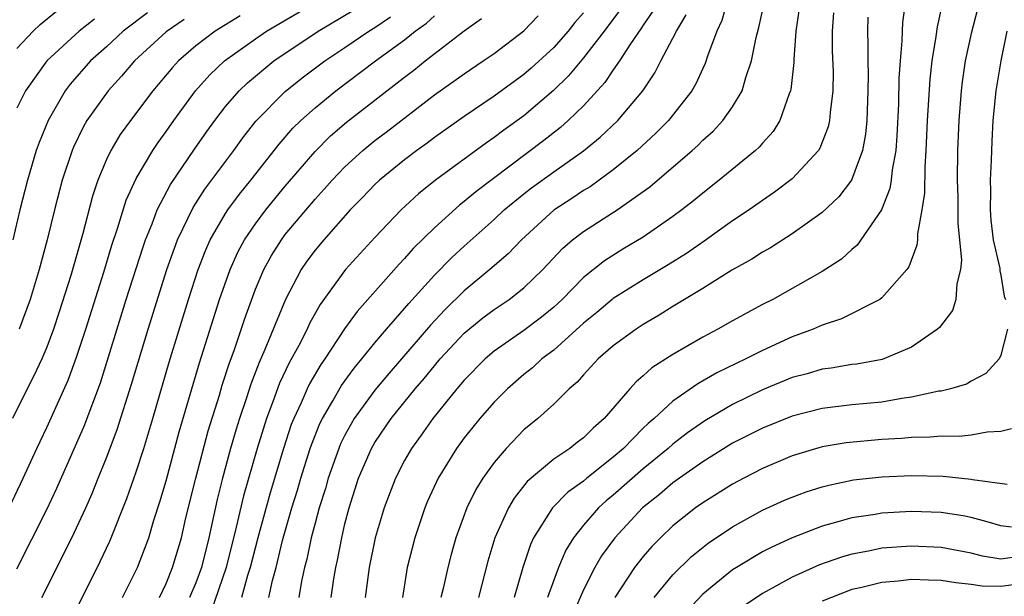
# Model space of a CAD drawing. Units: inches. Extents: x 2571000 to 2574000, y 1503000 to 1506000.
# Drawn here: x 2571701 to 2571767, y 1503075 to 1503114 of the extents above; entities that cross this region are included whole.
import ezdxf

# ---------------------------------------------------------------- set-up
doc = ezdxf.new("R2010")
doc.units = ezdxf.units.IN
doc.header["$MEASUREMENT"] = 0
doc.layers.add('LD25711503_2ft', color=4, linetype='Continuous')

msp = doc.modelspace()

# ---------------------------------------------------------------- linework, layer by layer
at = {"layer": 'LD25711503_2ft'}
for points, elevation in [([(2571700.487, 1503081), (2571701.423, 1503083), (2571702.334, 1503085), (2571703, 1503086.402), (2571704.431, 1503089.569), (2571705, 1503091.115), (2571705.612, 1503093), (2571706.819, 1503096.819), (2571707.37, 1503098.63), (2571707.75, 1503099.75), (2571708.333, 1503101.667), (2571709, 1503103.116), (2571710.111, 1503105), (2571710.468, 1503105.532), (2571711, 1503106.257), (2571711.514, 1503107), (2571712.984, 1503109), (2571713.932, 1503110.068), (2571714.915, 1503111), (2571717, 1503112.497), (2571717.741, 1503113), (2571721.129, 1503115)], 9656), ([(2571748.647, 1503115), (2571748.279, 1503113.721), (2571747.94, 1503113), (2571747.321, 1503111.321), (2571747.166, 1503110.834), (2571747, 1503110.5), (2571746.535, 1503109.465), (2571746.264, 1503109), (2571744.695, 1503107), (2571743.849, 1503106.151), (2571742.589, 1503105), (2571741, 1503103.691), (2571740.051, 1503103), (2571739.437, 1503102.562), (2571739, 1503102.305), (2571738.221, 1503101.778), (2571737, 1503100.992), (2571734.838, 1503099), (2571733.945, 1503098.055), (2571732.725, 1503097), (2571731, 1503095.582), (2571729.695, 1503094.305), (2571728.733, 1503093.267), (2571725.956, 1503090.044), (2571725, 1503088.9), (2571723.625, 1503087), (2571723.389, 1503086.611), (2571723, 1503085.896), (2571722.703, 1503085.297), (2571722.583, 1503085), (2571721.877, 1503083), (2571721.688, 1503082.313), (2571721.275, 1503081), (2571721, 1503079.981), (2571720.745, 1503079), (2571720.447, 1503077.553), (2571720.297, 1503077), (2571720.095, 1503076.095), (2571719.905, 1503075)], 9636), ([(2571722.07, 1503075), (2571722.249, 1503076.249), (2571722.38, 1503077), (2571722.496, 1503077.503), (2571722.781, 1503079), (2571723, 1503079.928), (2571723.278, 1503081), (2571723.919, 1503083), (2571724.773, 1503085), (2571725, 1503085.388), (2571726.106, 1503087), (2571727.713, 1503089), (2571728.313, 1503089.687), (2571729, 1503090.539), (2571729.396, 1503091), (2571731, 1503092.725), (2571732.246, 1503093.754), (2571733, 1503094.324), (2571734.021, 1503095), (2571735, 1503095.764), (2571736.276, 1503097), (2571737.585, 1503098.415), (2571738.269, 1503099), (2571739, 1503099.562), (2571741.262, 1503101), (2571743.443, 1503102.558), (2571746.283, 1503105), (2571746.662, 1503105.338), (2571747, 1503105.686), (2571747.7, 1503106.3), (2571748.352, 1503107), (2571749, 1503107.93), (2571749.65, 1503109), (2571749.888, 1503109.888), (2571750.274, 1503111), (2571750.573, 1503112.573), (2571750.76, 1503113.24), (2571751.174, 1503115.173)], 9634), ([(2571760.595, 1503115), (2571760.398, 1503113.602), (2571760.363, 1503113), (2571760.355, 1503112.355), (2571760.229, 1503111), (2571760.152, 1503109.848), (2571760.124, 1503108.124), (2571760.023, 1503105.977), (2571759.939, 1503105), (2571759.692, 1503103.692), (2571759.631, 1503103), (2571759.556, 1503102.444), (2571758.989, 1503101), (2571757.353, 1503098.647), (2571757, 1503098.352), (2571756.297, 1503097.703), (2571755, 1503096.867), (2571751.696, 1503095), (2571751, 1503094.645), (2571749, 1503093.56), (2571748.012, 1503093), (2571747, 1503092.474), (2571745, 1503091.306), (2571743.592, 1503090.408), (2571743, 1503089.863), (2571742.525, 1503089.475), (2571742.102, 1503089), (2571740.394, 1503087), (2571739.64, 1503086.36), (2571739, 1503085.705), (2571738.593, 1503085.407), (2571738.082, 1503085), (2571737, 1503084.269), (2571735.233, 1503082.767), (2571734.346, 1503081.654), (2571733.966, 1503081), (2571733.059, 1503079), (2571732.58, 1503077.42), (2571731.95, 1503075)], 9626), ([(2571765.553, 1503115), (2571765, 1503112.849), (2571764.605, 1503111), (2571764.394, 1503109.606), (2571764.321, 1503109), (2571764.17, 1503107), (2571764.096, 1503105), (2571764.072, 1503103), (2571764.114, 1503101.886), (2571764.115, 1503100.115), (2571764.358, 1503097.642), (2571764.297, 1503097), (2571764.041, 1503096.041), (2571763.979, 1503095), (2571763.742, 1503094.258), (2571762.882, 1503093.118), (2571762.747, 1503093), (2571761, 1503091.802), (2571759.03, 1503090.969), (2571757.342, 1503090.658), (2571757, 1503090.619), (2571755.614, 1503090.386), (2571755, 1503090.319), (2571753.991, 1503090.009), (2571753, 1503089.753), (2571751, 1503088.923), (2571749, 1503087.949), (2571747.146, 1503086.854), (2571745.967, 1503086.034), (2571745, 1503085.29), (2571744.678, 1503085), (2571743, 1503083.635), (2571741, 1503081.863), (2571740.524, 1503081.477), (2571740.008, 1503081), (2571739, 1503079.837), (2571738.334, 1503079), (2571737.826, 1503078.174), (2571737.328, 1503077), (2571737, 1503076.148), (2571736.595, 1503075)], 9622), ([(2571701, 1503076.923), (2571703, 1503080.89), (2571703.677, 1503082.323), (2571705.511, 1503086.489), (2571706.597, 1503089.403), (2571708.337, 1503095), (2571709.47, 1503098.53), (2571709.634, 1503099), (2571710.07, 1503100.07), (2571710.411, 1503101), (2571711.294, 1503102.706), (2571712.912, 1503105.087), (2571713.732, 1503106.269), (2571714.264, 1503107), (2571715, 1503107.944), (2571715.912, 1503109), (2571716.461, 1503109.539), (2571718.235, 1503111), (2571721.21, 1503113), (2571723.58, 1503114.42)], 9654), ([(2571701, 1503111.844), (2571702.09, 1503113), (2571702.558, 1503113.442), (2571703.665, 1503114.334)], 9666), ([(2571741.498, 1503114.502), (2571740.393, 1503113), (2571739, 1503111.204), (2571738, 1503110), (2571736.988, 1503109.012), (2571735, 1503107.328), (2571733.647, 1503106.353), (2571733, 1503105.856), (2571732.488, 1503105.512), (2571729.084, 1503103), (2571727.923, 1503102.077), (2571726.762, 1503101), (2571725, 1503099.159), (2571723.031, 1503097), (2571721.335, 1503094.666), (2571720.627, 1503093.373), (2571720.464, 1503093), (2571719.907, 1503091.907), (2571719.263, 1503090.737), (2571718.619, 1503089.381), (2571718.189, 1503088.189), (2571717.732, 1503087), (2571717.107, 1503085), (2571716.192, 1503081.808), (2571715.715, 1503079.715), (2571715.038, 1503077), (2571713.999, 1503074.001)], 9642), ([(2571743.654, 1503114.346), (2571743, 1503113.402), (2571742.849, 1503113.151), (2571742.151, 1503112.15), (2571741.408, 1503111), (2571741, 1503110.413), (2571740.439, 1503109.561), (2571739, 1503107.994), (2571737.98, 1503107), (2571737.461, 1503106.54), (2571736.337, 1503105.663), (2571731.779, 1503102.221), (2571731, 1503101.559), (2571730.68, 1503101.319), (2571729, 1503099.812), (2571727.58, 1503098.42), (2571727, 1503097.752), (2571726.631, 1503097.369), (2571723.814, 1503094.186), (2571722.981, 1503093.019), (2571721.655, 1503091), (2571721.382, 1503090.618), (2571720.635, 1503089.365), (2571720.463, 1503089), (2571720.058, 1503088.058), (2571719.562, 1503087), (2571719.403, 1503086.597), (2571718.875, 1503085), (2571717.982, 1503082.018), (2571717.151, 1503079), (2571716.643, 1503077), (2571716.473, 1503076.473), (2571716.072, 1503075)], 9640), ([(2571753.476, 1503114.523), (2571753.252, 1503113), (2571753.11, 1503111.11), (2571753.11, 1503110.89), (2571752.905, 1503109.095), (2571752.881, 1503109), (2571752.788, 1503108.788), (2571752.179, 1503107), (2571751.726, 1503106.273), (2571751, 1503105.491), (2571750.779, 1503105.221), (2571750.536, 1503105), (2571748.1, 1503103), (2571747, 1503102.139), (2571746.382, 1503101.618), (2571745.603, 1503101), (2571745, 1503100.554), (2571743, 1503099.18), (2571741.633, 1503098.367), (2571740.407, 1503097.593), (2571739, 1503096.457), (2571737.573, 1503095), (2571737, 1503094.471), (2571736.193, 1503093.807), (2571735, 1503092.906), (2571733, 1503091.517), (2571732.399, 1503091), (2571731, 1503089.576), (2571730.51, 1503089), (2571728.897, 1503087), (2571728.122, 1503085.878), (2571727.465, 1503085), (2571727, 1503084.19), (2571726.381, 1503083), (2571725.621, 1503081), (2571725.036, 1503079), (2571724.628, 1503077), (2571724.36, 1503075)], 9632), ([(2571763.073, 1503114.927), (2571762.712, 1503113.288), (2571762.638, 1503112.638), (2571762.372, 1503111), (2571762.229, 1503109.771), (2571762.061, 1503107), (2571761.97, 1503105), (2571761.883, 1503103.883), (2571761.868, 1503102.132), (2571761.703, 1503101), (2571761.399, 1503099.399), (2571761.398, 1503099), (2571761.363, 1503098.637), (2571760.825, 1503097.175), (2571760.688, 1503097), (2571759, 1503095.096), (2571758.869, 1503095), (2571756.308, 1503093.692), (2571755, 1503093.27), (2571754.395, 1503093), (2571753, 1503092.478), (2571751, 1503091.563), (2571749.887, 1503091), (2571747.937, 1503090.063), (2571746.667, 1503089.333), (2571745, 1503088.17), (2571743.734, 1503087), (2571743.334, 1503086.666), (2571743, 1503086.345), (2571741.677, 1503085), (2571741, 1503084.412), (2571739.228, 1503083), (2571739, 1503082.804), (2571737.95, 1503082.05), (2571736.931, 1503081), (2571735.654, 1503079), (2571735.445, 1503078.555), (2571734.936, 1503077), (2571734.354, 1503075)], 9624), ([(2571715.981, 1503114.019), (2571714.3, 1503113), (2571713, 1503112.006), (2571711.835, 1503111), (2571711.435, 1503110.565), (2571710.123, 1503109), (2571708.607, 1503107), (2571707.935, 1503106.064), (2571707.289, 1503105), (2571707, 1503104.395), (2571706.428, 1503103), (2571706.075, 1503101.925), (2571705.421, 1503099.42), (2571704.613, 1503096.613), (2571703.84, 1503094.16), (2571703.451, 1503093), (2571703, 1503091.802), (2571702.662, 1503091), (2571702.142, 1503089.858), (2571701.691, 1503089), (2571700.694, 1503087)], 9658), ([(2571709.764, 1503114.236), (2571708.13, 1503113), (2571707, 1503111.956), (2571705.925, 1503111), (2571704.564, 1503109.436), (2571704.236, 1503109), (2571703.086, 1503107), (2571702.482, 1503105.518), (2571702.299, 1503105), (2571701.699, 1503103), (2571701.194, 1503101), (2571700.719, 1503099)], 9662), ([(2571706.202, 1503113.798), (2571705.174, 1503113), (2571703.012, 1503111), (2571701.583, 1503109), (2571701, 1503107.843)], 9664), ([(2571712.208, 1503113.792), (2571711, 1503112.96), (2571708.889, 1503111), (2571708.016, 1503109.984), (2571707.118, 1503109), (2571705.697, 1503107), (2571705.436, 1503106.564), (2571704.786, 1503105.214), (2571704.702, 1503105), (2571704.036, 1503103), (2571703.512, 1503101), (2571703.022, 1503099), (2571702.495, 1503097), (2571701.885, 1503095), (2571701.143, 1503093)], 9660), ([(2571702.675, 1503075), (2571704.687, 1503079), (2571705.615, 1503081), (2571706.037, 1503081.962), (2571706.441, 1503083), (2571707, 1503084.374), (2571707.728, 1503086.272), (2571708.694, 1503089.306), (2571709.799, 1503093), (2571711.065, 1503097), (2571711.559, 1503098.441), (2571711.776, 1503099), (2571712.823, 1503101.177), (2571713.608, 1503102.392), (2571715.538, 1503105), (2571716.149, 1503105.851), (2571717.029, 1503106.971), (2571719, 1503108.959), (2571720.136, 1503109.864), (2571721.649, 1503111), (2571723, 1503111.901), (2571724.6, 1503113), (2571725, 1503113.25), (2571726.047, 1503113.953)], 9652), ([(2571704.596, 1503073.404), (2571706.592, 1503077.408), (2571707.229, 1503078.771), (2571708.373, 1503081.627), (2571709, 1503083.418), (2571709.501, 1503085), (2571710.111, 1503087), (2571711.215, 1503090.785), (2571712.507, 1503095), (2571713.159, 1503097), (2571713.666, 1503098.334), (2571713.969, 1503099), (2571715, 1503100.771), (2571715.151, 1503101), (2571715.933, 1503102.067), (2571716.69, 1503103), (2571718.579, 1503105.421), (2571719.511, 1503106.489), (2571720.034, 1503107), (2571721, 1503107.864), (2571722.399, 1503109), (2571725.042, 1503111), (2571727, 1503112.43), (2571727.72, 1503113), (2571728.463, 1503113.537), (2571729, 1503114.037)], 9650), ([(2571708.09, 1503075), (2571709, 1503076.825), (2571709.081, 1503077), (2571709.841, 1503079), (2571710.192, 1503080.191), (2571710.593, 1503081.407), (2571711, 1503082.823), (2571711.891, 1503086.108), (2571713.256, 1503090.744), (2571714.596, 1503095), (2571715.291, 1503097), (2571715.822, 1503098.178), (2571716.265, 1503099), (2571717, 1503100.081), (2571717.694, 1503101), (2571719, 1503102.588), (2571721, 1503104.929), (2571722.035, 1503105.965), (2571723.114, 1503106.886), (2571725.818, 1503109), (2571727, 1503109.914), (2571727.625, 1503110.375), (2571728.392, 1503111), (2571731, 1503113.014), (2571732.155, 1503113.845)], 9648), ([(2571710.553, 1503075), (2571711, 1503075.923), (2571711.443, 1503077), (2571712.027, 1503079), (2571712.329, 1503080.329), (2571712.99, 1503083), (2571713.83, 1503086.169), (2571714.578, 1503088.578), (2571714.767, 1503089.233), (2571715.255, 1503090.745), (2571715.564, 1503091.564), (2571716.28, 1503093.72), (2571717, 1503095.691), (2571717.55, 1503097), (2571718.065, 1503097.935), (2571718.736, 1503099), (2571719, 1503099.346), (2571721, 1503101.729), (2571721.613, 1503102.387), (2571722.146, 1503103), (2571723, 1503103.9), (2571724.194, 1503105), (2571725, 1503105.661), (2571725.767, 1503106.233), (2571729, 1503108.717), (2571731, 1503110.148), (2571732.273, 1503111), (2571733, 1503111.512), (2571735, 1503113.023), (2571735.966, 1503114.034)], 9646), ([(2571739, 1503114.237), (2571738.425, 1503113.575), (2571737.963, 1503113), (2571737, 1503111.912), (2571735.485, 1503110.516), (2571735, 1503110.099), (2571733, 1503108.644), (2571731, 1503107.278), (2571729, 1503105.855), (2571728.515, 1503105.485), (2571727.829, 1503105), (2571727, 1503104.374), (2571725.312, 1503103), (2571725, 1503102.707), (2571724.17, 1503101.83), (2571723.353, 1503101), (2571721.575, 1503099), (2571721, 1503098.31), (2571720.444, 1503097.556), (2571720.07, 1503097), (2571719.009, 1503094.991), (2571717.636, 1503091.636), (2571717.238, 1503090.762), (2571716.683, 1503089.317), (2571716.395, 1503088.396), (2571715.925, 1503087), (2571715.705, 1503086.294), (2571715.333, 1503085), (2571714.785, 1503083), (2571714.422, 1503081.578), (2571713.87, 1503079), (2571713.372, 1503077), (2571713, 1503075.978), (2571712.583, 1503075)], 9644), ([(2571717.893, 1503075), (2571718.138, 1503076.138), (2571718.378, 1503077), (2571718.816, 1503078.816), (2571719.438, 1503081), (2571719.808, 1503082.192), (2571720.038, 1503083), (2571720.673, 1503085), (2571720.754, 1503085.246), (2571721.326, 1503086.674), (2571721.487, 1503087), (2571722.192, 1503088.192), (2571722.777, 1503089.223), (2571723.623, 1503090.377), (2571724.144, 1503091), (2571725, 1503092.077), (2571725.792, 1503093), (2571727, 1503094.381), (2571727.28, 1503094.721), (2571729, 1503096.624), (2571730.18, 1503097.821), (2571731, 1503098.582), (2571733, 1503100.354), (2571733.689, 1503101), (2571735, 1503102.079), (2571735.517, 1503102.483), (2571737, 1503103.568), (2571739, 1503104.979), (2571740.114, 1503105.886), (2571741.295, 1503107), (2571742.971, 1503109), (2571743.793, 1503110.207), (2571744.194, 1503111), (2571745, 1503112.527), (2571745.23, 1503113), (2571745.897, 1503114.103)], 9638), ([(2571755.767, 1503114.233), (2571755.673, 1503113), (2571755.687, 1503111.686), (2571755.738, 1503110.263), (2571755.726, 1503109), (2571755.539, 1503107.539), (2571755.507, 1503107), (2571755.416, 1503106.584), (2571754.851, 1503105.149), (2571754.752, 1503105), (2571753, 1503103.089), (2571751.815, 1503102.185), (2571751, 1503101.64), (2571750.112, 1503101), (2571749, 1503100.261), (2571747.095, 1503098.905), (2571745.912, 1503098.088), (2571744.678, 1503097.323), (2571743, 1503096.319), (2571741, 1503095.058), (2571740.929, 1503095), (2571739.888, 1503094.112), (2571739, 1503093.397), (2571737, 1503091.595), (2571736.212, 1503091), (2571735.588, 1503090.412), (2571735, 1503089.948), (2571733.905, 1503089), (2571733, 1503088.09), (2571732.05, 1503087), (2571731.571, 1503086.429), (2571731, 1503085.698), (2571730.485, 1503085), (2571729.255, 1503083), (2571728.548, 1503081.452), (2571728.36, 1503081), (2571727.689, 1503079), (2571727.184, 1503077), (2571726.857, 1503075)], 9630), ([(2571758.07, 1503113.93), (2571758.039, 1503113), (2571758.076, 1503112.076), (2571758.063, 1503111), (2571758.087, 1503110.087), (2571758.082, 1503109), (2571758.007, 1503107), (2571757.921, 1503106.079), (2571757.717, 1503105), (2571756.974, 1503103), (2571756.123, 1503101.877), (2571755, 1503100.821), (2571753, 1503099.397), (2571751.532, 1503098.468), (2571751, 1503098.173), (2571750.295, 1503097.705), (2571748.95, 1503096.95), (2571747, 1503095.73), (2571745, 1503094.522), (2571744.066, 1503093.934), (2571743, 1503093.314), (2571742.525, 1503093), (2571741, 1503091.876), (2571739.992, 1503091), (2571739, 1503089.939), (2571738.565, 1503089.435), (2571738.047, 1503089), (2571737, 1503087.976), (2571735.927, 1503087), (2571735, 1503086.237), (2571733.815, 1503085), (2571733, 1503084.055), (2571732.249, 1503083), (2571731.77, 1503082.23), (2571731.181, 1503081), (2571730.442, 1503079), (2571730.12, 1503077.88), (2571729.896, 1503077), (2571729.59, 1503075.59), (2571729.442, 1503075)], 9628), ([(2571767.384, 1503113), (2571766.983, 1503111), (2571766.655, 1503109), (2571766.46, 1503107), (2571766.377, 1503105.623), (2571766.353, 1503104.353), (2571766.27, 1503103), (2571766.295, 1503102.295), (2571766.267, 1503101), (2571766.324, 1503100.324), (2571766.484, 1503099), (2571766.919, 1503097.081), (2571766.923, 1503096.923), (2571767, 1503096.625), (2571767.215, 1503095.214), (2571767.31, 1503095)], 9620), ([(2571767.428, 1503093), (2571767, 1503091.249), (2571766.885, 1503091), (2571765.986, 1503090.014), (2571765, 1503089.517), (2571764.683, 1503089.317), (2571763.619, 1503089), (2571763, 1503088.849), (2571762.83, 1503088.83), (2571761, 1503088.427), (2571760.353, 1503088.353), (2571759, 1503088.101), (2571757, 1503087.913), (2571755, 1503087.684), (2571753, 1503087.164), (2571751, 1503086.347), (2571749, 1503085.338), (2571747, 1503084.1), (2571745.439, 1503083), (2571745, 1503082.681), (2571744.097, 1503081.902), (2571742.957, 1503081), (2571741.102, 1503079), (2571740.218, 1503077.782), (2571739.767, 1503077), (2571739, 1503075.513), (2571738.232, 1503073.768)], 9620), ([(2571767.699, 1503086.301), (2571767, 1503086.125), (2571766.081, 1503086.081), (2571765, 1503085.89), (2571764.194, 1503085.806), (2571763, 1503085.819), (2571762.255, 1503085.745), (2571761, 1503085.736), (2571760.336, 1503085.665), (2571759, 1503085.601), (2571756.623, 1503085.377), (2571755, 1503085.095), (2571753, 1503084.49), (2571751, 1503083.646), (2571749.747, 1503083), (2571749, 1503082.604), (2571747, 1503081.345), (2571746.519, 1503081), (2571745, 1503079.798), (2571744.157, 1503079), (2571743.581, 1503078.419), (2571743, 1503077.736), (2571742.43, 1503077), (2571741.101, 1503075)], 9618), ([(2571743.75, 1503075), (2571745, 1503076.518), (2571746.253, 1503077.747), (2571747.363, 1503078.637), (2571749, 1503079.739), (2571751, 1503080.842), (2571752.485, 1503081.515), (2571753, 1503081.733), (2571753.927, 1503082.073), (2571755, 1503082.417), (2571755.461, 1503082.539), (2571757.118, 1503082.882), (2571759, 1503083.099), (2571761, 1503083.177), (2571763.126, 1503083.126), (2571765, 1503082.938), (2571765.086, 1503082.915), (2571767.405, 1503082.595)], 9616), ([(2571767.707, 1503079.708), (2571767, 1503079.793), (2571766.08, 1503080.08), (2571765, 1503080.351), (2571764.463, 1503080.463), (2571763, 1503080.69), (2571761, 1503080.76), (2571759, 1503080.647), (2571758.57, 1503080.57), (2571757, 1503080.339), (2571756.063, 1503080.063), (2571755, 1503079.788), (2571753, 1503079.006), (2571751.625, 1503078.375), (2571751, 1503078.045), (2571749.253, 1503077), (2571749, 1503076.838), (2571747, 1503075.221), (2571745.922, 1503074.078)], 9614), ([(2571768.257, 1503077.743), (2571767, 1503077.568), (2571765.766, 1503077.766), (2571765, 1503077.975), (2571763, 1503078.352), (2571761, 1503078.446), (2571759, 1503078.298), (2571758.109, 1503078.109), (2571757, 1503077.907), (2571756.295, 1503077.705), (2571754.82, 1503077.18), (2571753, 1503076.358), (2571751, 1503075.257), (2571749.649, 1503074.351)], 9612), ([(2571767.834, 1503075.834), (2571767, 1503075.736), (2571765.747, 1503075.747), (2571765, 1503075.863), (2571763.97, 1503075.971), (2571763, 1503076.134), (2571762.148, 1503076.148), (2571761, 1503076.207), (2571760.098, 1503076.098), (2571759, 1503076.005), (2571757.667, 1503075.667), (2571757, 1503075.521), (2571755, 1503074.753)], 9610)]:
    msp.add_lwpolyline(points, dxfattribs=dict(at, elevation=elevation))

doc.saveas('drawing.dxf')
